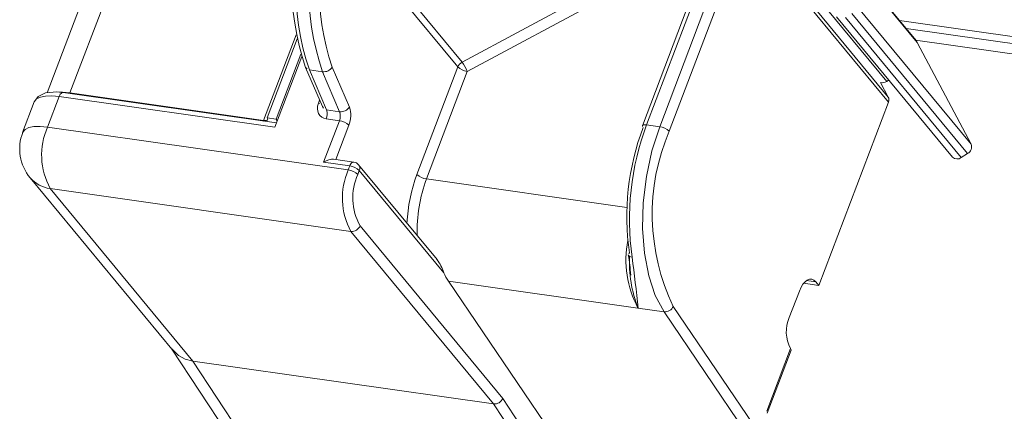
# Model space of a CAD drawing. Units: millimetres. Extents: x -23272466 to 44913, y -22484615 to 188.
# Drawn here: x -23271851 to -23271847, y -22482981 to -22482980 of the extents above; entities that cross this region are included whole.
import ezdxf

# ---------------------------------------------------------------- set-up
doc = ezdxf.new("R2010")
doc.units = ezdxf.units.MM
doc.layers.get('0').update_dxf_attribs({"lineweight": 20})
doc.layers.add('KEYLITE TEXT', color=250, linetype='Continuous', lineweight=18)

# ---------------------------------------------------------------- blocks, each defined once
blk = doc.blocks.new('izo CP FT+')
at = {"color": 152, "linetype": 'Continuous', "lineweight": 13}
for p, q in [((-23266952.534, -22487625.586), (-23266997.101, -22487742.939)), ((-23266992.77, -22487733.509), (-23266996.353, -22487742.945)), ((-23266968.617, -22487741.156), (-23266973.496, -22487735.258)), ((-23266968.527, -22487741.283), (-23266973.407, -22487735.382)), ((-23266969.53, -22487742.563), (-23266974.411, -22487736.663)), ((-23266975.271, -22487737.529), (-23266983.476, -22487741.932)), ((-23266977.414, -22487743.991), (-23266974.969, -22487737.55)), ((-23266974.47, -22487737.431), (-23266976.985, -22487744.052)), ((-23266976.673, -22487744.201), (-23266974.158, -22487737.58)), ((-23266969.477, -22487743.081), (-23266974.162, -22487737.416)), ((-23266974.158, -22487737.58), (-23266969.473, -22487743.244)), ((-23266983.304, -22487742.237), (-23266975.227, -22487737.903)), ((-23266975.163, -22487737.733), (-23266977.551, -22487744.02)), ((-23266983.476, -22487741.932), (-23266985.429, -22487739.572)), ((-23266985.569, -22487739.728), (-23266983.617, -22487742.088)), ((-23266966.755, -22487744.626), (-23266970.562, -22487740.024)), ((-23266971.174, -22487740.447), (-23266967.367, -22487745.05)), ((-23266967.081, -22487745.067), (-23266970.888, -22487740.464)), ((-23266970.679, -22487740.333), (-23266966.873, -22487744.935)), ((-23266969.104, -22487740.568), (-23266674.961, -22487782.494)), ((-23266968.89, -22487740.827), (-23266674.782, -22487782.749)), ((-23266988.927, -22487741.032), (-23266989.998, -22487743.851)), ((-23266988.894, -22487741.166), (-23266989.881, -22487743.763)), ((-23266968.579, -22487741.206), (-23266674.469, -22487783.128)), ((-23266968.527, -22487741.283), (-23266966.755, -22487744.626)), ((-23266989.624, -22487744.071), (-23266988.743, -22487741.752)), ((-23266988.77, -22487741.673), (-23266989.58, -22487743.806)), ((-23266988.613, -22487742.104), (-23266988.065, -22487743.386)), ((-23266987.178, -22487743.41), (-23266987.739, -22487742.097)), ((-23266983.617, -22487742.088), (-23266984.957, -22487745.618)), ((-23266988.059, -22487742.247), (-23266988.489, -22487742.186)), ((-23266987.928, -22487743.498), (-23266988.489, -22487742.186)), ((-23266988.059, -22487742.247), (-23266987.498, -22487743.56)), ((-23266984.645, -22487745.767), (-23266983.304, -22487742.237)), ((-23266969.732, -22487742.6), (-23266969.477, -22487743.081)), ((-23266969.53, -22487742.563), (-23266969.46, -22487742.519)), ((-23266997.091, -22487744.065), (-23266996.71, -22487743.061)), ((-23266996.71, -22487743.061), (-23266989.624, -22487744.071)), ((-23266989.571, -22487743.931), (-23266996.577, -22487742.932)), ((-23266989.998, -22487743.851), (-23266996.353, -22487742.945)), ((-23266996.335, -22487742.966), (-23266996.353, -22487742.945)), ((-23266997.526, -22487743.237), (-23266997.908, -22487744.241)), ((-23266988.154, -22487743.179), (-23266988.193, -22487743.284)), ((-23266969.473, -22487743.244), (-23266971.759, -22487749.265)), ((-23266989.58, -22487743.806), (-23266989.881, -22487743.763)), ((-23266987.498, -22487743.56), (-23266987.928, -22487743.498)), ((-23266987.214, -22487745.473), (-23266997.091, -22487744.065)), ((-23266989.998, -22487743.851), (-23266989.98, -22487743.872)), ((-23266987.506, -22487743.858), (-23266988.023, -22487745.22)), ((-23266987.506, -22487743.858), (-23266987.935, -22487743.797)), ((-23266987.62, -22487745.129), (-23266987.194, -22487744.007)), ((-23266976.985, -22487744.052), (-23266977.414, -22487743.991)), ((-23266966.873, -22487744.935), (-23266967.081, -22487745.067)), ((-23266988.023, -22487745.22), (-23266987.164, -22487745.342)), ((-23266987.031, -22487745.213), (-23266987.695, -22487745.118)), ((-23266987.164, -22487745.342), (-23266987.214, -22487745.473)), ((-23266984.298, -22487748.415), (-23266986.874, -22487745.301)), ((-23266997.661, -22487745.73), (-23266992.95, -22487751.425)), ((-23266986.902, -22487745.622), (-23266986.852, -22487745.491)), ((-23266986.852, -22487745.491), (-23266984.075, -22487748.848)), ((-23266978.06, -22487746.706), (-23266984.645, -22487745.767)), ((-23266997.003, -22487746.083), (-23266987.126, -22487747.491)), ((-23266992.317, -22487751.748), (-23266997.003, -22487746.083)), ((-23266982.139, -22487752.973), (-23266986.828, -22487747.303)), ((-23266987.126, -22487747.491), (-23266982.44, -22487753.156)), ((-23266979.288, -22487755.952), (-23266983.925, -22487749.126)), ((-23266983.925, -22487749.126), (-23266977.698, -22487750.014)), ((-23266972.258, -22487749.194), (-23266971.759, -22487749.265)), ((-23266972.161, -22487749.104), (-23266971.857, -22487749.147)), ((-23266971.857, -22487749.147), (-23266971.759, -22487749.265)), ((-23266972.73, -22487750.321), (-23266972.398, -22487749.448)), ((-23266977.698, -22487750.008), (-23266976.843, -22487750.13)), ((-23266976.843, -22487750.13), (-23266972.677, -22487756.265)), ((-23266973.463, -22487754.481), (-23266976.539, -22487749.952)), ((-23266993.01, -22487751.35), (-23266992.794, -22487751.563)), ((-23266993.009, -22487751.354), (-23266989.362, -22487756.889)), ((-23266972.686, -22487751.33), (-23266973.471, -22487753.397)), ((-23266973.452, -22487753.456), (-23266972.667, -22487751.388)), ((-23266992.317, -22487751.748), (-23266982.44, -22487753.156)), ((-23266988.657, -22487757.302), (-23266992.317, -22487751.748)), ((-23266982.44, -22487753.156), (-23266978.78, -22487758.71)), ((-23266978.474, -22487758.534), (-23266982.139, -22487752.973))]:
    blk.add_line(p, q, dxfattribs=at)
at = {"color": 152, "linetype": 'Continuous', "lineweight": 13, "flags": 128}
for points in [[(-23266968.616, -22487741.158), (-23266968.599, -22487741.179), (-23266968.527, -22487741.283)], [(-23266997.526, -22487743.237), (-23266997.521, -22487743.223), (-23266997.449, -22487743.139), (-23266997.327, -22487743.079), (-23266997.158, -22487743.045), (-23266996.95, -22487743.039), (-23266996.71, -22487743.061)], [(-23266996.577, -22487742.932), (-23266996.789, -22487742.912), (-23266997.161, -22487742.944), (-23266997.393, -22487743.056), (-23266997.515, -22487743.221)], [(-23266996.71, -22487743.061), (-23266996.692, -22487743.021), (-23266996.671, -22487742.987), (-23266996.647, -22487742.96), (-23266996.622, -22487742.942), (-23266996.597, -22487742.932), (-23266996.577, -22487742.932)], [(-23266996.353, -22487742.945), (-23266996.594, -22487742.922), (-23266996.697, -22487742.922)], [(-23266989.881, -22487743.763), (-23266989.866, -22487743.786), (-23266989.86, -22487743.806), (-23266989.863, -22487743.824), (-23266989.875, -22487743.838), (-23266989.895, -22487743.848), (-23266989.923, -22487743.853), (-23266989.958, -22487743.854), (-23266989.998, -22487743.851)], [(-23266997.091, -22487744.065), (-23266997.331, -22487744.043), (-23266997.539, -22487744.049), (-23266997.708, -22487744.083), (-23266997.83, -22487744.143), (-23266997.902, -22487744.227), (-23266997.908, -22487744.241)], [(-23266989.58, -22487743.806), (-23266989.544, -22487743.86), (-23266989.544, -22487743.861)], [(-23266977.414, -22487743.991), (-23266977.454, -22487743.987), (-23266977.489, -22487743.988), (-23266977.517, -22487743.994), (-23266977.538, -22487744.004), (-23266977.55, -22487744.018), (-23266977.551, -22487744.02)], [(-23266976.985, -22487744.052), (-23266977.24, -22487744.845), (-23266977.423, -22487745.686), (-23266977.527, -22487746.548), (-23266977.549, -22487747.398), (-23266977.488, -22487748.209), (-23266977.347, -22487748.951), (-23266977.129, -22487749.599), (-23266976.843, -22487750.13)], [(-23266987.164, -22487745.342), (-23266987.146, -22487745.302), (-23266987.125, -22487745.268), (-23266987.102, -22487745.241), (-23266987.077, -22487745.223), (-23266987.052, -22487745.213), (-23266987.031, -22487745.213)], [(-23266977.89, -22487748.339), (-23266977.929, -22487748.331), (-23266977.963, -22487748.319), (-23266977.988, -22487748.303), (-23266978.006, -22487748.284), (-23266978.014, -22487748.262), (-23266978.014, -22487748.261)], [(-23266972.398, -22487749.448), (-23266972.344, -22487749.327), (-23266972.281, -22487749.224), (-23266972.211, -22487749.144), (-23266972.137, -22487749.088), (-23266972.062, -22487749.061), (-23266971.988, -22487749.061), (-23266971.919, -22487749.09), (-23266971.857, -22487749.147)], [(-23266977.7, -22487750.007), (-23266977.699, -22487750.01), (-23266977.698, -22487750.014)], [(-23266977.698, -22487750.008), (-23266977.698, -22487750.008), (-23266977.698, -22487750.008), (-23266977.699, -22487750.008), (-23266977.699, -22487750.008), (-23266977.699, -22487750.008), (-23266977.7, -22487750.008), (-23266977.7, -22487750.007), (-23266977.7, -22487750.007)], [(-23266977.698, -22487750.014), (-23266977.698, -22487750.011), (-23266977.698, -22487750.008)], [(-23266992.794, -22487751.563), (-23266992.572, -22487751.682), (-23266992.317, -22487751.748)]]:
    blk.add_lwpolyline(points, dxfattribs=at)
at = {"color": 152, "linetype": 'Continuous', "lineweight": 13}
for centre, radius, start, end in [((-23266980.661, -22487739.37), 8.409, 158.4652, 198.9734), ((-23266980.348, -22487739.413), 8.6, 158.6927, 198.8065), ((-23266979.918, -22487739.475), 8.6, 158.6927, 198.8065), ((-23266980.006, -22487739.463), 8.17, 158.704, 198.8073), ((-23266988.481, -22487742.039), 0.147, 206.2225, 267.0538), ((-23266988.021, -22487741.912), 0.338, 263.505, 326.6244), ((-23266983.334, -22487742.201), 0.304, 117.9167, 158.2882), ((-23266983.234, -22487741.686), 0.556, 226.4143, 262.6906), ((-23266984.541, -22487742.734), 1.333, 21.9034, 36.9929), ((-23266969.673, -22487742.352), 0.255, 256.6948, 304.0634), ((-23266969.655, -22487743.167), 0.198, 337.1348, 25.8721), ((-23266988.146, -22487743.014), 0.273, 260.145, 277.9908), ((-23266987.46, -22487743.224), 0.338, 263.5101, 326.6194), ((-23266987.994, -22487743.687), 0.862, 338.2579, 18.7797), ((-23266988.336, -22487743.637), 0.431, 338.2589, 18.7804), ((-23266987.906, -22487743.698), 0.431, 338.2589, 18.7804), ((-23266995.012, -22487744.985), 2.273, 156.1344, 208.88), ((-23266987.577, -22487744.409), 0.556, 46.4141, 82.6909), ((-23266969.716, -22487747.015), 8.349, 159.408, 188.1115), ((-23266969.155, -22487747.094), 8.823, 159.4081, 188.1114), ((-23266977.491, -22487744.033), 0.0611, 168.0697, 228.129), ((-23266977.056, -22487744.603), 0.556, 46.4137, 82.6913), ((-23266996.505, -22487744.774), 1.5, 159.2048, 219.5944), ((-23266970.279, -22487746.929), 6.951, 156.8903, 205.7774), ((-23266966.988, -22487744.715), 0.249, 297.6819, 20.7277), ((-23266967.215, -22487744.897), 0.216, 225.0586, 308.2792), ((-23266987.235, -22487745.893), 0.556, 46.4141, 82.6909), ((-23266987.067, -22487745.46), 0.25, 39.5944, 81.8878), ((-23266987.026, -22487745.415), 0.19, 336.4074, 36.8547), ((-23266996.884, -22487745.072), 1.018, 220.2407, 263.304), ((-23266985.135, -22487746.393), 2.273, 156.1344, 208.88), ((-23266987.285, -22487746.024), 0.556, 46.4141, 82.6909), ((-23266985.169, -22487746.388), 1.894, 156.1351, 208.8789), ((-23266979.965, -22487747.476), 5.326, 159.5884, 177.2614), ((-23266984.574, -22487745.216), 0.556, 226.4143, 262.6906), ((-23266980.112, -22487747.456), 4.837, 159.5652, 182.0873), ((-23266987.102, -22487747.199), 0.293, 265.2892, 339.175), ((-23266974.68, -22487748.42), 3.413, 169.2566, 207.8481), ((-23266987.632, -22487749.755), 9.732, 4.8818, 8.824), ((-23266977.931, -22487748.259), 0.083, 127.5462, 181.9138), ((-23266973.676, -22487748.484), 4.303, 177.4346, 200.7327), ((-23266985.343, -22487749.24), 1.327, 17.1551, 38.2849), ((-23267020.481, -22487754.093), 42.978, 5.4541, 7.6942), ((-23266982.533, -22487748.194), 1.675, 202.9883, 213.8188), ((-23266976.816, -22487749.827), 0.304, 264.8149, 335.8047), ((-23266971.69, -22487750.781), 1.137, 156.1353, 208.8785), ((-23266972.727, -22487751.375), 0.0611, 348.0697, 48.129)]:
    blk.add_arc(centre, radius, start, end, dxfattribs=at)
for centre, major_axis, ratio, start_param, end_param in [((-23266987.764, -22487743.345), (0.372, 0.352), 0.77998, 2.126607, 3.697404), ((-23266987.861, -22487743.227), (0.104, 0.262), 0.761367, 2.487668, 3.32328), ((-23266987.926, -22487745.338), (0.304, 0.179), 0.430075, 0.493288, 1.639177), ((-23266982.353, -22487752.942), (0.201, 0.149), 0.773866, 3.806924, 5.37772)]:
    blk.add_ellipse(centre, major_axis=major_axis, ratio=ratio, start_param=start_param, end_param=end_param, dxfattribs=at)

msp = doc.modelspace()

# ---------------------------------------------------------------- block references
at = {"layer": 'KEYLITE TEXT', "ltscale": 10, "xscale": 0.15, "yscale": 0.15, "zscale": 0.15}
msp.add_blockref('izo CP FT+', (-19781801.6948, -19109818.4546), dxfattribs=at)

doc.saveas('drawing.dxf')
